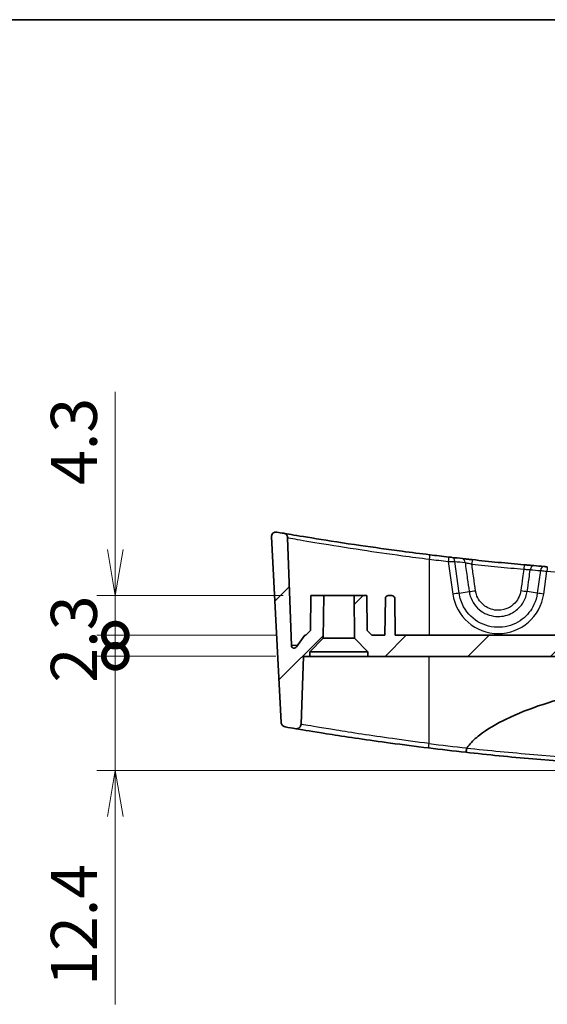
# Model space of a CAD drawing. Units: millimetres. Extents: x 14 to 2977, y 8 to 710.
# Drawn here: x 2312 to 2369, y 463 to 570 of the extents above; entities that cross this region are included whole.
import ezdxf

# ---------------------------------------------------------------- set-up
doc = ezdxf.new("R2010")
doc.units = ezdxf.units.MM
doc.layers.get('Defpoints').update_dxf_attribs({"lineweight": 25})
for name, color, linetype, lineweight in [('Border (ISO)', 7, 'Continuous', 35), ('Dimension (ISO)', 7, 'Continuous', 18), ('Dimension (ISO) @ 1', 7, 'Continuous', 18), ('Visible (ISO)', 7, 'Continuous', 35), ('Visible Narrow (ISO)', 7, 'Continuous', 25)]:
    doc.layers.add(name, color=color, linetype=linetype, lineweight=lineweight)
doc.layers.add('Hatch (ISO)', color=1, linetype='Continuous', lineweight=18, true_color=0xff0000)
doc.styles.add('Note Text (TK)', font='MS PGothic.ttf')
doc.dimstyles.new('Default - Method 1b (TK)', dxfattribs={"dimtxt": 2.5, "dimasz": 2.5, "dimexe": 1, "dimexo": 1.5, "dimgap": 1, "dimtad": 1, "dimrnd": 1e-08, "dimdsep": 46, "dimtxsty": 'Note Text (TK)', "dimblk": 'OPEN', "dimcen": 0.09, "dimdle": 5, "dimclrd": 100, "dimclre": 100, "dimclrt": 7, "dimadec": 1, "dimazin": 1, "dimtfac": 1, "dimtmove": 0, "dimatfit": 3, "dimldrblk": 'OPEN', "dimfxl": 0, "dimtolj": 1, "dimlwd": -1, "dimlwe": -1, "dimarcsym": 0})
pattern_1 = [(45, (2166, -8), (-4.49013, 4.49013), [])]

# ---------------------------------------------------------------- blocks, each defined once
blk = doc.blocks.new('図面枠 tk図枠')
at = {"layer": 'Border (ISO)'}
blk.add_line((14.5, 289), (405.5, 289), dxfattribs=at)
blk = doc.blocks.new('_DotSmall')
at = {"color": 0, "linetype": 'ByBlock', "const_width": 0.5}
blk.add_lwpolyline([(-0.0625, 0, 1), (0.0625, 0, 1)], format="xyb", close=True, dxfattribs=at)
blk = doc.blocks.new('_Open')
at = {"color": 0, "linetype": 'ByBlock', "lineweight": -2}
for p, q in [((-1, 0.167), (0, 0)), ((-1, -0.167), (0, 0)), ((0, 0), (-1, 0))]:
    blk.add_line(p, q, dxfattribs=at)
blk = doc.blocks.new('*D114')
at = {"layer": 'Defpoints', "color": 0, "transparency": 16777216}
for p in [(2342.7, 500.86), (2322.28, 488.46), (2396.35, 488.46)]:
    blk.add_point(p, dxfattribs=at)
at = {"layer": 'Dimension (ISO)', "color": 100, "transparency": 16777216}
for p, q in [((2322.28, 500.86), (2322.28, 505.86)), ((2339.7, 500.86), (2320.28, 500.86)), ((2322.28, 500.86), (2322.28, 488.46)), ((2393.35, 488.46), (2320.28, 488.46)), ((2322.28, 483.46), (2322.28, 463.06))]:
    blk.add_line(p, q, dxfattribs=at)
at = {"layer": 'Dimension (ISO)', "color": 100, "transparency": 16777216, "xscale": 5, "yscale": 5, "zscale": 5}
for name, p, rotation in [('_DotSmall', (2322.28, 500.86), 270), ('_Open', (2322.28, 488.46), 90)]:
    blk.add_blockref(name, p, dxfattribs=dict(at, rotation=rotation))
at = {"layer": 'Dimension (ISO)', "color": 7, "transparency": 16777216, "insert": (2317.78, 465.06), "char_height": 5, "attachment_point": 4, "rotation": 90, "style": 'Note Text (TK)'}
blk.add_mtext('\\A1;12.4', dxfattribs=at)
blk = doc.blocks.new('*D115')
at = {"layer": 'Defpoints', "color": 0, "transparency": 16777216}
for p in [(2342.85, 503.16), (2322.28, 500.86), (2342.7, 500.86)]:
    blk.add_point(p, dxfattribs=at)
at = {"layer": 'Dimension (ISO)', "color": 100, "transparency": 16777216}
for p, q in [((2322.28, 503.16), (2322.28, 508.16)), ((2339.85, 503.16), (2320.28, 503.16)), ((2322.28, 503.16), (2322.28, 500.86)), ((2339.7, 500.86), (2320.28, 500.86)), ((2322.28, 500.86), (2322.28, 495.86))]:
    blk.add_line(p, q, dxfattribs=at)
at = {"layer": 'Dimension (ISO)', "color": 100, "transparency": 16777216, "xscale": 5, "yscale": 5, "zscale": 5}
for p, rotation in [((2322.28, 503.16), 270), ((2322.28, 500.86), 90)]:
    blk.add_blockref('_DotSmall', p, dxfattribs=dict(at, rotation=rotation))
at = {"layer": 'Dimension (ISO)', "color": 7, "transparency": 16777216, "insert": (2317.78, 498), "char_height": 5, "attachment_point": 4, "rotation": 90, "style": 'Note Text (TK)'}
blk.add_mtext('\\A1;2.3', dxfattribs=at)
blk = doc.blocks.new('*D116')
at = {"layer": 'Defpoints', "color": 0, "transparency": 16777216}
for p in [(2343.5, 507.46), (2322.28, 503.16), (2342.85, 503.16)]:
    blk.add_point(p, dxfattribs=at)
at = {"layer": 'Dimension (ISO)', "color": 100, "transparency": 16777216}
for p, q in [((2322.28, 512.46), (2322.28, 529.58)), ((2340.5, 507.46), (2320.28, 507.46)), ((2322.28, 503.16), (2322.28, 507.46)), ((2339.85, 503.16), (2320.28, 503.16)), ((2322.28, 503.16), (2322.28, 493.16))]:
    blk.add_line(p, q, dxfattribs=at)
at = {"layer": 'Dimension (ISO)', "color": 100, "transparency": 16777216, "xscale": 5, "yscale": 5, "zscale": 5}
for name, p, rotation in [('_Open', (2322.28, 507.46), 270), ('_DotSmall', (2322.28, 503.16), 90)]:
    blk.add_blockref(name, p, dxfattribs=dict(at, rotation=rotation))
at = {"layer": 'Dimension (ISO)', "color": 7, "transparency": 16777216, "insert": (2317.78, 519.46), "char_height": 5, "attachment_point": 4, "rotation": 90, "style": 'Note Text (TK)'}
blk.add_mtext('\\A1;4.3', dxfattribs=at)

msp = doc.modelspace()

# ---------------------------------------------------------------- hatches: boundary and pattern name
at = {"layer": 'Hatch (ISO)'}
h = msp.add_hatch(dxfattribs=at)
h.set_pattern_fill('ANSI31', color=256, scale=50.8, style=0)
h.set_pattern_definition(pattern_1)
edge = h.paths.add_edge_path()
edge.add_line((2343.4, 501.3559), (2344.8595, 502.8154))
edge.add_line((2344.8595, 502.8154), (2344.9, 507.4559))
edge.add_line((2344.9, 507.4559), (2343.5, 507.4559))
edge.add_line((2343.5, 507.4559), (2343.4669, 503.6559))
edge.add_line((2343.4669, 503.6559), (2342.9625, 503.1559))
edge.add_line((2342.9625, 503.1559), (2342.85, 503.1559))
edge.add_line((2342.85, 503.1559), (2341.9329, 501.8734))
edge.add_ellipse((2341.6889, 502.0479), major_axis=(0.244, -0.1745), ratio=1, start_angle=305.567772, end_angle=360, ccw=False)
edge.add_ellipse((2341.6889, 502.0479), major_axis=(0, -0.3), ratio=1, start_angle=272, end_angle=360, ccw=False)
edge.add_line((2341.3891, 502.0374), (2340.9803, 513.7428))
edge.add_spline(control_points=[(2340.9803, 513.7428), (2340.9786, 513.7918), (2340.9697, 513.8402), (2340.9381, 513.9329), (2340.9156, 513.9767), (2340.8492, 514.0695), (2340.8013, 514.1145), (2340.6909, 514.1836), (2340.6295, 514.2071), (2340.5654, 514.2181)], knot_values=[-0.06845347, -0.06845347, -0.06845347, -0.06845347, -0.05375896, -0.05375896, -0.03906445, -0.03906445, -0.01953222, -0.01953222, 0, 0, 0, 0], degree=3, periodic=0)
edge.add_ellipse((2396.35, 838.5682), major_axis=(-55.7846, -324.35), ratio=1, start_angle=359.867967, end_angle=360, ccw=False)
edge.add_spline(control_points=[(2339.8181, 514.3476), (2339.7665, 514.3566), (2339.7137, 514.3574), (2339.61, 514.3426), (2339.5596, 514.3272), (2339.454, 514.2755), (2339.4017, 514.2358), (2339.3152, 514.1384), (2339.2819, 514.0818), (2339.2388, 513.9589), (2339.2295, 513.8938), (2339.2329, 513.8288)], knot_values=[-0.0900373, -0.0900373, -0.0900373, -0.0900373, -0.07431698, -0.07431698, -0.05859667, -0.05859667, -0.03906445, -0.03906445, -0.01953222, -0.01953222, 0, 0, 0, 0], degree=3, periodic=0)
edge.add_line((2339.2329, 513.8288), (2340.2898, 493.6609))
edge.add_spline(control_points=[(2340.2898, 493.6609), (2340.2923, 493.6134), (2340.3016, 493.5665), (2340.3331, 493.4767), (2340.3551, 493.4343), (2340.4208, 493.3428), (2340.4687, 493.2978), (2340.579, 493.2287), (2340.6405, 493.2052), (2340.7046, 493.1942)], knot_values=[-0.06759783, -0.06759783, -0.06759783, -0.06759783, -0.05333114, -0.05333114, -0.03906445, -0.03906445, -0.01953222, -0.01953222, 0, 0, 0, 0], degree=3, periodic=0)
edge.add_ellipse((2396.35, 817.5682), major_axis=(-55.6454, -324.374), ratio=1, start_angle=0, end_angle=0.203975)
edge.add_spline(control_points=[(2341.8598, 492.9982), (2341.9037, 492.9908), (2341.9484, 492.9893), (2342.0371, 492.9983), (2342.0807, 493.0087), (2342.183, 493.0481), (2342.2386, 493.0831), (2342.3333, 493.1726), (2342.3714, 493.2261), (2342.425, 493.3448), (2342.44, 493.4088), (2342.4422, 493.4738)], knot_values=[-0.08533466, -0.08533466, -0.08533466, -0.08533466, -0.07196567, -0.07196567, -0.05859667, -0.05859667, -0.03906445, -0.03906445, -0.01953222, -0.01953222, 0, 0, 0, 0], degree=3, periodic=0)
edge.add_line((2342.4422, 493.4738), (2342.7, 500.8559))
edge.add_line((2342.7, 500.8559), (2343.4, 500.8559))
edge.add_line((2343.4, 500.8559), (2343.4, 501.3559))
h = msp.add_hatch(dxfattribs=at)
h.set_pattern_fill('ANSI31', color=256, scale=50.8, style=0)
h.set_pattern_definition(pattern_1)
edge = h.paths.add_edge_path()
edge.add_line((2348.2405, 502.8154), (2349.7, 501.3559))
edge.add_line((2349.7, 501.3559), (2349.7, 500.8559))
edge.add_line((2349.7, 500.8559), (2443, 500.8559))
edge.add_line((2443, 500.8559), (2443, 501.3559))
edge.add_line((2443, 501.3559), (2444.4595, 502.8154))
edge.add_line((2444.4595, 502.8154), (2444.5, 507.4559))
edge.add_line((2444.5, 507.4559), (2443.1, 507.4559))
edge.add_line((2443.1, 507.4559), (2443.0669, 503.6559))
edge.add_line((2443.0669, 503.6559), (2442.5625, 503.1559))
edge.add_line((2442.5625, 503.1559), (2441.1751, 503.1559))
edge.add_line((2441.1751, 503.1559), (2441.1052, 507.1612))
edge.add_ellipse((2440.8052, 507.1559), major_axis=(0.3, 0.0052), ratio=1, start_angle=0, end_angle=89)
edge.add_line((2440.8052, 507.4559), (2440.3948, 507.4559))
edge.add_ellipse((2440.3948, 507.1559), major_axis=(0, 0.3), ratio=1, start_angle=0, end_angle=89)
edge.add_line((2440.0949, 507.1612), (2440.025, 503.1559))
edge.add_line((2440.025, 503.1559), (2352.6751, 503.1559))
edge.add_line((2352.6751, 503.1559), (2352.6052, 507.1612))
edge.add_ellipse((2352.3052, 507.1559), major_axis=(0.3, 0.0052), ratio=1, start_angle=0, end_angle=89)
edge.add_line((2352.3052, 507.4559), (2351.8948, 507.4559))
edge.add_ellipse((2351.8948, 507.1559), major_axis=(0, 0.3), ratio=1, start_angle=0, end_angle=89)
edge.add_line((2351.5949, 507.1612), (2351.525, 503.1559))
edge.add_line((2351.525, 503.1559), (2350.1375, 503.1559))
edge.add_line((2350.1375, 503.1559), (2349.6332, 503.6559))
edge.add_line((2349.6332, 503.6559), (2349.6, 507.4559))
edge.add_line((2349.6, 507.4559), (2348.2, 507.4559))
edge.add_line((2348.2, 507.4559), (2348.2405, 502.8154))

# ---------------------------------------------------------------- linework, layer by layer
at = {"layer": 'Visible (ISO)'}
for p, q in [((2339.2329, 513.8288), (2340.2898, 493.6609)), ((2341.3891, 502.0374), (2340.9803, 513.7428)), ((2343.5, 507.4559), (2343.4669, 503.6559)), ((2344.9, 507.4559), (2343.5, 507.4559)), ((2344.8595, 502.8154), (2344.9, 507.4559)), ((2344.9, 507.4559), (2348.2, 507.4559)), ((2349.6, 507.4559), (2348.2, 507.4559)), ((2348.2, 507.4559), (2348.2405, 502.8154)), ((2349.6332, 503.6559), (2349.6, 507.4559)), ((2351.5949, 507.1612), (2351.525, 503.1559)), ((2352.3052, 507.4559), (2351.8948, 507.4559)), ((2352.6751, 503.1559), (2352.6052, 507.1612)), ((2342.85, 503.1559), (2341.9329, 501.8734)), ((2342.9625, 503.1559), (2342.85, 503.1559)), ((2343.4669, 503.6559), (2342.9625, 503.1559)), ((2343.4, 501.3559), (2344.8595, 502.8154)), ((2344.8595, 502.8154), (2348.2405, 502.8154)), ((2348.2405, 502.8154), (2349.7, 501.3559)), ((2350.1375, 503.1559), (2349.6332, 503.6559)), ((2351.525, 503.1559), (2350.1375, 503.1559)), ((2440.025, 503.1559), (2352.6751, 503.1559)), ((2342.4422, 493.4738), (2342.7, 500.8559)), ((2342.7, 500.8559), (2343.4, 500.8559)), ((2343.4, 500.8559), (2343.4, 501.3559)), ((2349.7, 501.3559), (2343.4, 501.3559)), ((2349.7, 500.8559), (2343.4, 500.8559)), ((2349.7, 501.3559), (2349.7, 500.8559)), ((2349.7, 500.8559), (2443, 500.8559))]:
    msp.add_line(p, q, dxfattribs=at)
for centre, radius, start, end in [((2396.35, 838.5682), 329.1122, 260.109196, 260.241229), ((2396.35, 838.5682), 329.1123, 263.029707, 263.39176), ((2396.35, 838.5682), 329.1123, 263.454791, 263.650615), ((2396.35, 838.5682), 329.1123, 265.008889, 265.202244), ((2351.8948, 507.1559), 0.3, 90, 179), ((2352.3052, 507.1559), 0.3, 1, 90), ((2341.6889, 502.0479), 0.3, 182, 324.432228), ((2396.35, 817.5682), 329.1123, 260.265826, 260.469801), ((2396.35, 817.5682), 329.1123, 263.00839, 263.715754)]:
    msp.add_arc(centre, radius, start, end, dxfattribs=at)
for points, knots in [([(2339.8181, 514.3476), (2339.7665, 514.3566), (2339.7137, 514.3574), (2339.61, 514.3426), (2339.5596, 514.3272), (2339.454, 514.2755), (2339.4017, 514.2358), (2339.3152, 514.1384), (2339.2819, 514.0818), (2339.2388, 513.9589), (2339.2295, 513.8938), (2339.2329, 513.8288)], [-0.090037297, -0.090037297, -0.090037297, -0.090037297, -0.074316984, -0.074316984, -0.058596671, -0.058596671, -0.0390644473, -0.0390644473, -0.0195322237, -0.0195322237, 0, 0, 0, 0]), ([(2340.9803, 513.7428), (2340.9786, 513.7918), (2340.9697, 513.8402), (2340.9381, 513.9329), (2340.9156, 513.9767), (2340.8492, 514.0695), (2340.8013, 514.1145), (2340.6909, 514.1836), (2340.6295, 514.2071), (2340.5654, 514.2181)], [-0.0684534659, -0.0684534659, -0.0684534659, -0.0684534659, -0.0537589566, -0.0537589566, -0.0390644473, -0.0390644473, -0.0195322237, -0.0195322237, 0, 0, 0, 0]), ([(2356.4107, 511.8883), (2355.4091, 512.0108), (2354.4076, 512.138), (2351.8503, 512.4744), (2350.323, 512.6872), (2347.0733, 513.1605), (2345.4318, 513.4159), (2342.7388, 513.8488), (2341.7159, 514.0218), (2340.7577, 514.1849), (2340.5654, 514.2181), (2340.5654, 514.2181)], [0, 0, 0, 0, 0.30318853, 0.30318853, 0.78829017, 0.78829017, 1.41892231, 1.41892231, 2.07502823, 2.07502823, 2.50059906, 2.50059906, 2.50059906, 2.50059906]), ([(2358.8355, 511.601), (2358.812, 511.6037), (2358.7863, 511.6066), (2358.7152, 511.6148), (2358.667, 511.6204), (2358.571, 511.6315), (2358.5234, 511.637), (2358.4758, 511.6425)], [0, 0, 0, 0, 0.0098324565, 0.0098324565, 0.0255643868, 0.0255643868, 0.0399563656, 0.0399563656, 0.0399563656, 0.0399563656]), ([(2361.0257, 511.3571), (2360.9273, 511.3678), (2360.8288, 511.3784), (2360.5773, 511.4058), (2360.427, 511.4223), (2360.1661, 511.4511), (2360.053, 511.4636), (2359.9532, 511.4747)], [0, 0, 0, 0, 0.029751779, 0.029751779, 0.077354626, 0.077354626, 0.119168296, 0.119168296, 0.119168296, 0.119168296]), ([(2366.6638, 510.7975), (2365.7234, 510.8827), (2364.7833, 510.9719), (2362.9039, 511.1585), (2361.9646, 511.2558), (2361.0257, 511.3571)], [-0.567449599, -0.567449599, -0.567449599, -0.567449599, -0.283724799, -0.283724799, 0, 0, 0, 0]), ([(2367.7169, 510.7039), (2367.6484, 510.7098), (2367.5732, 510.7164), (2367.3641, 510.7348), (2367.2219, 510.7474), (2366.9402, 510.7726), (2366.802, 510.785), (2366.6638, 510.7975)], [0, 0, 0, 0, 0.029166847, 0.029166847, 0.075833802, 0.075833802, 0.117523863, 0.117523863, 0.117523863, 0.117523863]), ([(2369.1732, 510.5799), (2369.1408, 510.5826), (2369.1085, 510.5853), (2369.0259, 510.5922), (2368.9767, 510.5963), (2368.892, 510.6033), (2368.8555, 510.6064), (2368.8235, 510.6091)], [0, 0, 0, 0, 0.009759516, 0.009759516, 0.0253747417, 0.0253747417, 0.0390260447, 0.0390260447, 0.0390260447, 0.0390260447]), ([(2360.4372, 490.9068), (2360.5147, 491.0157), (2360.5965, 491.1206), (2360.9873, 491.5909), (2361.4187, 491.9898), (2362.6372, 492.9528), (2363.7458, 493.585), (2365.9233, 494.6381), (2367.3092, 495.1764), (2370.1324, 496.1091), (2371.5694, 496.5045), (2376.4848, 497.7053), (2380.4968, 498.3578), (2388.5768, 499.1918), (2392.6452, 499.371), (2396.35, 499.371)], [0.19309578, 0.19309578, 0.19309578, 0.19309578, 0.22966235, 0.22966235, 0.37659973, 0.37659973, 0.69569922, 0.69569922, 1.10231002, 1.10231002, 1.50892082, 1.50892082, 2.62036723, 2.62036723, 3.73181365, 3.73181365, 3.73181365, 3.73181365]), ([(2340.2898, 493.6609), (2340.2923, 493.6134), (2340.3016, 493.5665), (2340.3331, 493.4767), (2340.3551, 493.4343), (2340.4208, 493.3428), (2340.4687, 493.2978), (2340.579, 493.2287), (2340.6405, 493.2052), (2340.7046, 493.1942)], [-0.0675978329, -0.0675978329, -0.0675978329, -0.0675978329, -0.0533311401, -0.0533311401, -0.0390644473, -0.0390644473, -0.0195322237, -0.0195322237, 0, 0, 0, 0]), ([(2341.8598, 492.9982), (2341.9037, 492.9908), (2341.9484, 492.9893), (2342.0371, 492.9983), (2342.0807, 493.0087), (2342.183, 493.0481), (2342.2386, 493.0831), (2342.3333, 493.1726), (2342.3714, 493.2261), (2342.425, 493.3448), (2342.44, 493.4088), (2342.4422, 493.4738)], [-0.0853346592, -0.0853346592, -0.0853346592, -0.0853346592, -0.0719656651, -0.0719656651, -0.058596671, -0.058596671, -0.0390644473, -0.0390644473, -0.0195322237, -0.0195322237, 0, 0, 0, 0]), ([(2341.8598, 492.9982), (2341.8598, 492.9982), (2342.0353, 492.9686), (2343.005, 492.8074), (2344.1937, 492.6109), (2347.5296, 492.0924), (2349.7379, 491.7644), (2353.4843, 491.2566), (2354.8856, 491.0753), (2356.2892, 490.9032)], [-2.27888611, -2.27888611, -2.27888611, -2.27888611, -1.88976646, -1.88976646, -1.18264447, -1.18264447, -0.42357288, -0.42357288, 0, 0, 0, 0]), ([(2360.3251, 490.4335), (2360.3252, 490.4335), (2360.3253, 490.4335), (2360.3305, 490.4333), (2360.3365, 490.4421), (2360.3501, 490.477), (2360.3575, 490.5029), (2360.3743, 490.5755), (2360.3837, 490.6244), (2360.402, 490.7359), (2360.4107, 490.7974), (2360.4185, 490.8613)], [-0.0003177898, -0.0003177898, -0.0003177898, -0.0003177898, 0, 0, 0.0165586855, 0.0165586855, 0.0331054414, 0.0331054414, 0.0526334484, 0.0526334484, 0.0721033029, 0.0721033029, 0.0721033029, 0.0721033029]), ([(2360.4185, 490.8613), (2360.4187, 490.8624), (2360.4188, 490.8635), (2360.4202, 490.8719), (2360.4223, 490.8791), (2360.4285, 490.8933), (2360.4325, 490.9002), (2360.4372, 490.9068)], [0.3478222685, 0.3478222685, 0.3478222685, 0.3478222685, 0.34836914863, 0.34836914863, 0.3520584136, 0.3520584136, 0.35599887562, 0.35599887562, 0.35599887562, 0.35599887562]), ([(2360.3251, 490.4335), (2362.7345, 490.1682), (2365.1558, 489.9285), (2377.0839, 488.882), (2386.7096, 488.4561), (2396.3446, 488.4559), (2405.9748, 488.4558), (2415.5956, 488.8809), (2427.5276, 489.9269), (2429.9573, 490.1673), (2432.375, 490.4335)], [-9.39370355, -9.39370355, -9.39370355, -9.39370355, -8.65543925, -8.65543925, -5.76931391, -5.76931391, -5.76931391, -2.88465696, -2.88465696, -2.14385304, -2.14385304, -2.14385304, -2.14385304])]:
    msp.add_open_spline(points, degree=3, knots=knots, dxfattribs=at)
at = {"layer": 'Visible Narrow (ISO)'}
for p, q in [((2356.35, 511.4095), (2356.35, 503.1559)), ((2358.4182, 511.1632), (2358.9172, 507.621)), ((2359.6136, 507.7089), (2359.1266, 511.1657)), ((2361.0257, 511.3571), (2360.9739, 510.8775)), ((2366.6638, 510.7975), (2366.6203, 510.317)), ((2368.4335, 510.1722), (2368.0865, 507.7089)), ((2368.7828, 507.621), (2369.1319, 510.0991)), ((2359.6136, 507.7089), (2360.6901, 507.8988)), ((2368.0865, 507.7089), (2366.993, 507.9017)), ((2342.0502, 502.0374), (2341.3891, 502.0374)), ((2356.35, 491.382), (2356.35, 500.8559))]:
    msp.add_line(p, q, dxfattribs=at)
for centre, radius, start, end in [((2396.35, 838.5856), 329.6122, 263.029707, 263.39176), ((2396.6982, 838.6296), 329.6123, 263.454791, 263.650615), ((2396.0018, 838.6296), 329.6123, 265.008889, 265.202244), ((2396.35, 838.5856), 329.6122, 265.263339, 274.736661), ((2396.35, 817.5507), 328.6123, 263.00839, 263.725817)]:
    msp.add_arc(centre, radius, start, end, dxfattribs=at)
for centre, major_axis, ratio, start_param, end_param in [((2356.35, 511.392), (0.0607, 0.4963), 0.00423776, 0, 1.53614783), ((2358.4182, 511.1458), (0.0575, 0.4967), 0.00401865, 0, 1.53612175), ((2358.7785, 511.1043), (0.057, 0.4967), 0.69200395, 4.9151393, 6.28318531), ((2359.8979, 510.9778), (0.0553, 0.4969), 0.69236773, 4.91277357, 6.28318531), ((2367.6734, 510.2057), (0.0435, 0.4981), 0.70575274, 0, 1.50901934), ((2368.7816, 510.1108), (0.0418, 0.4982), 0.70564593, 0, 1.50663783), ((2369.1319, 510.0816), (0.0413, 0.4983), 0.00288361, 0, 1.536009), ((2361.3865, 508.0215), (-0.9902, -0.14), 0.03403464, 0.78597801, 1.56221764), ((2366.2967, 508.0245), (0.9903, -0.139), 0.03500538, 4.71407212, 5.4971737), ((2358.9172, 507.5861), (-0.9902, -0.1395), 0.03455871, 3.92758868, 4.70752082), ((2363.85, 508.3168), (0, -4.9846), 0.99939008, 4.85241994, 7.71395067), ((2368.7828, 507.5861), (0.9902, -0.1395), 0.03455871, 1.57566449, 2.35559662), ((2356.35, 491.3995), (-0.0609, -0.4963), 0.00425066, 0, 1.53614941)]:
    msp.add_ellipse(centre, major_axis=major_axis, ratio=ratio, start_param=start_param, end_param=end_param, dxfattribs=at)
for points, knots in [([(2340.9803, 513.7428), (2340.9803, 513.7428), (2341.1669, 513.7095), (2342.0965, 513.5462), (2343.0889, 513.373), (2345.7013, 512.9394), (2347.2936, 512.6836), (2350.4457, 512.2095), (2351.9271, 511.9964), (2354.4073, 511.6595), (2355.3786, 511.5321), (2356.35, 511.4095)], [-2.50059906, -2.50059906, -2.50059906, -2.50059906, -2.07502823, -2.07502823, -1.41892231, -1.41892231, -0.78829017, -0.78829017, -0.30318853, -0.30318853, 0, 0, 0, 0]), ([(2358.4182, 511.1632), (2358.5119, 511.1642), (2358.6056, 511.1649), (2358.7947, 511.166), (2358.8895, 511.1662), (2359.0297, 511.1661), (2359.0804, 511.1659), (2359.1266, 511.1657)], [-0.0399563656, -0.0399563656, -0.0399563656, -0.0399563656, -0.0255643868, -0.0255643868, -0.0098324565, -0.0098324565, 0, 0, 0, 0]), ([(2360.2461, 511.0392), (2360.3137, 511.0246), (2360.3904, 511.0078), (2360.5674, 510.9687), (2360.6695, 510.946), (2360.8402, 510.9077), (2360.9071, 510.8926), (2360.9739, 510.8775)], [-0.119168296, -0.119168296, -0.119168296, -0.119168296, -0.077354626, -0.077354626, -0.029751779, -0.029751779, 0, 0, 0, 0]), ([(2360.2461, 511.0392), (2360.3278, 510.4614), (2360.4095, 509.8835), (2360.5575, 508.8367), (2360.6238, 508.3677), (2360.6901, 507.8988)], [-0.317348924, -0.317348924, -0.317348924, -0.317348924, -0.142180816, -0.142180816, 0, 0, 0, 0]), ([(2360.9739, 510.8775), (2361.9142, 510.776), (2362.8548, 510.6785), (2364.737, 510.4917), (2365.6785, 510.4023), (2366.6203, 510.317)], [0, 0, 0, 0, 0.283724799, 0.283724799, 0.567449599, 0.567449599, 0.567449599, 0.567449599]), ([(2361.3828, 507.9866), (2361.3164, 508.4556), (2361.2501, 508.9246), (2361.1138, 509.8882), (2361.0439, 510.3829), (2360.9739, 510.8775)], [0, 0, 0, 0, 0.142180816, 0.142180816, 0.292128184, 0.292128184, 0.292128184, 0.292128184]), ([(2366.6203, 510.317), (2366.577, 510.0088), (2366.5338, 509.7007), (2366.4248, 508.9249), (2366.3592, 508.4572), (2366.2935, 507.9896)], [0.048335915, 0.048335915, 0.048335915, 0.048335915, 0.141751234, 0.141751234, 0.283502468, 0.283502468, 0.283502468, 0.283502468]), ([(2366.6203, 510.317), (2366.7129, 510.3109), (2366.8055, 510.3047), (2366.9941, 510.2916), (2367.0892, 510.2849), (2367.2291, 510.2746), (2367.2794, 510.2707), (2367.3252, 510.2671)], [-0.117523863, -0.117523863, -0.117523863, -0.117523863, -0.075833802, -0.075833802, -0.029166847, -0.029166847, 0, 0, 0, 0]), ([(2366.993, 507.9017), (2367.0587, 508.3694), (2367.1244, 508.837), (2367.2351, 509.6255), (2367.2801, 509.9463), (2367.3252, 510.2671)], [-0.283502468, -0.283502468, -0.283502468, -0.283502468, -0.141751234, -0.141751234, -0.044494052, -0.044494052, -0.044494052, -0.044494052]), ([(2368.4335, 510.1722), (2368.4976, 510.1661), (2368.5705, 510.1589), (2368.7398, 510.1416), (2368.838, 510.1312), (2369.0027, 510.1134), (2369.0673, 510.1063), (2369.1319, 510.0991)], [-0.0390260447, -0.0390260447, -0.0390260447, -0.0390260447, -0.0253747417, -0.0253747417, -0.009759516, -0.009759516, 0, 0, 0, 0]), ([(2366.2935, 507.9896), (2366.271, 507.8297), (2366.2329, 507.6719), (2366.0949, 507.2752), (2365.9715, 507.0445), (2365.6129, 506.5702), (2365.3551, 506.3439), (2364.6829, 505.9618), (2364.245, 505.8488), (2363.3015, 505.8601), (2362.7983, 506.0261), (2361.9565, 506.6332), (2361.6301, 507.0863), (2361.4313, 507.7217), (2361.4016, 507.8534), (2361.3828, 507.9866)], [0, 0, 0, 0, 0.048489174, 0.048489174, 0.126071852, 0.126071852, 0.226929333, 0.226929333, 0.358044059, 0.358044059, 0.509951087, 0.509951087, 0.669400961, 0.669400961, 0.709792282, 0.709792282, 0.709792282, 0.709792282]), ([(2368.0865, 507.7089), (2368.0291, 507.2845), (2367.9075, 506.8683), (2367.4378, 505.8568), (2366.9959, 505.305), (2365.8346, 504.4146), (2365.0877, 504.1145), (2363.4987, 503.9402), (2362.6564, 504.093), (2361.1501, 504.8542), (2360.5017, 505.4855), (2359.8448, 506.6999), (2359.6826, 507.1983), (2359.6136, 507.7089)], [-1.43076536, -1.43076536, -1.43076536, -1.43076536, -1.13065953, -1.13065953, -0.65049019, -0.65049019, -0.10856413, -0.10856413, 0.46512613, 0.46512613, 1.06974167, 1.06974167, 1.43076536, 1.43076536, 1.43076536, 1.43076536]), ([(2360.6901, 507.8988), (2360.7156, 507.7281), (2360.7549, 507.5596), (2361.0152, 506.7475), (2361.4359, 506.1713), (2362.5133, 505.4004), (2363.155, 505.1901), (2364.3581, 505.1749), (2364.9169, 505.3174), (2365.7773, 505.8016), (2366.1084, 506.0887), (2366.5712, 506.6927), (2366.7313, 506.987), (2366.9121, 507.4944), (2366.9626, 507.6965), (2366.993, 507.9017)], [-0.709792282, -0.709792282, -0.709792282, -0.709792282, -0.669400961, -0.669400961, -0.509951087, -0.509951087, -0.358044059, -0.358044059, -0.226929333, -0.226929333, -0.126071852, -0.126071852, -0.048489174, -0.048489174, 0, 0, 0, 0]), ([(2356.35, 491.382), (2354.997, 491.5539), (2353.6461, 491.7349), (2350.0349, 492.242), (2347.9064, 492.5694), (2344.6914, 493.0871), (2343.5459, 493.2833), (2342.6114, 493.4443), (2342.4422, 493.4738), (2342.4422, 493.4738)], [0, 0, 0, 0, 0.42357288, 0.42357288, 1.18264447, 1.18264447, 1.88976646, 1.88976646, 2.27888611, 2.27888611, 2.27888611, 2.27888611]), ([(2432.2815, 490.8613), (2429.8587, 490.6032), (2427.4238, 490.3696), (2415.5226, 489.3575), (2405.9383, 488.943), (2396.3447, 488.9431), (2386.7462, 488.9433), (2377.157, 489.3585), (2365.2596, 490.3712), (2362.8331, 490.6041), (2360.4185, 490.8613)], [2.13942674, 2.13942674, 2.13942674, 2.13942674, 2.88465696, 2.88465696, 5.76931391, 5.76931391, 5.76931391, 8.65543925, 8.65543925, 9.39812986, 9.39812986, 9.39812986, 9.39812986])]:
    msp.add_open_spline(points, degree=3, knots=knots, dxfattribs=at)

# ---------------------------------------------------------------- block references
at = {"xscale": 2, "yscale": 2, "zscale": 2}
msp.add_blockref('図面枠 tk図枠', (2166, -8), dxfattribs=at)

# ---------------------------------------------------------------- dimensions: what is measured, and where the dimension line sits
at = {"layer": 'Dimension (ISO) @ 1', "color": 100, "true_color": 0x00ff3f}
for base, p1, p2, override, picture, middle in [((2322.2794, 503.1559), (2343.5, 507.4559), (2342.85, 503.1559), {"dimscale": 1, "dimtxt": 5, "dimasz": 5, "dimexe": 2, "dimexo": 3, "dimgap": 2, "dimtoh": 0, "dimdec": 2, "dimblk1": 'Open', "dimblk2": 'DotSmall', "dimsah": 1, "dimcen": 0.18, "dimdle": 0, "dimtol": 0, "dimlim": 0, "dimtp": 0, "dimtm": 0, "dimtdec": 2, "dimtix": 0, "dimtofl": 1, "dimtmove": 0, "dimatfit": 1}, '*D116', (2322.2794, 523.5184)), ((2322.2794, 500.8559), (2342.85, 503.1559), (2342.7, 500.8559), {"dimscale": 1, "dimtxt": 5, "dimasz": 5, "dimexe": 2, "dimexo": 3, "dimgap": 2, "dimtoh": 0, "dimdec": 2, "dimblk1": 'DotSmall', "dimblk2": 'DotSmall', "dimsah": 1, "dimcen": 0.18, "dimdle": 0, "dimtol": 0, "dimlim": 0, "dimtp": 0, "dimtm": 0, "dimtdec": 2, "dimtix": 0, "dimtofl": 1, "dimtmove": 0, "dimatfit": 1}, '*D115', (2322.2794, 502.0059)), ((2322.2794, 488.4559), (2342.7, 500.8559), (2396.35, 488.4559), {"dimscale": 1, "dimtxt": 5, "dimasz": 5, "dimexe": 2, "dimexo": 3, "dimgap": 2, "dimtoh": 0, "dimdec": 2, "dimblk1": 'DotSmall', "dimblk2": 'Open', "dimsah": 1, "dimcen": 0.18, "dimdle": 0, "dimtol": 0, "dimlim": 0, "dimtp": 0, "dimtm": 0, "dimtdec": 2, "dimtix": 0, "dimtofl": 1, "dimtmove": 0, "dimatfit": 1}, '*D114', (2322.2794, 470.7599))]:
    dim = msp.add_linear_dim(base=base, p1=p1, p2=p2, angle=90, dimstyle='Default - Method 1b (TK)', override=override, dxfattribs=at)
    dim.commit()
    dim.dimension.update_dxf_attribs({"geometry": picture, "text_midpoint": middle, "dimtype": 128})

doc.saveas('drawing.dxf')
